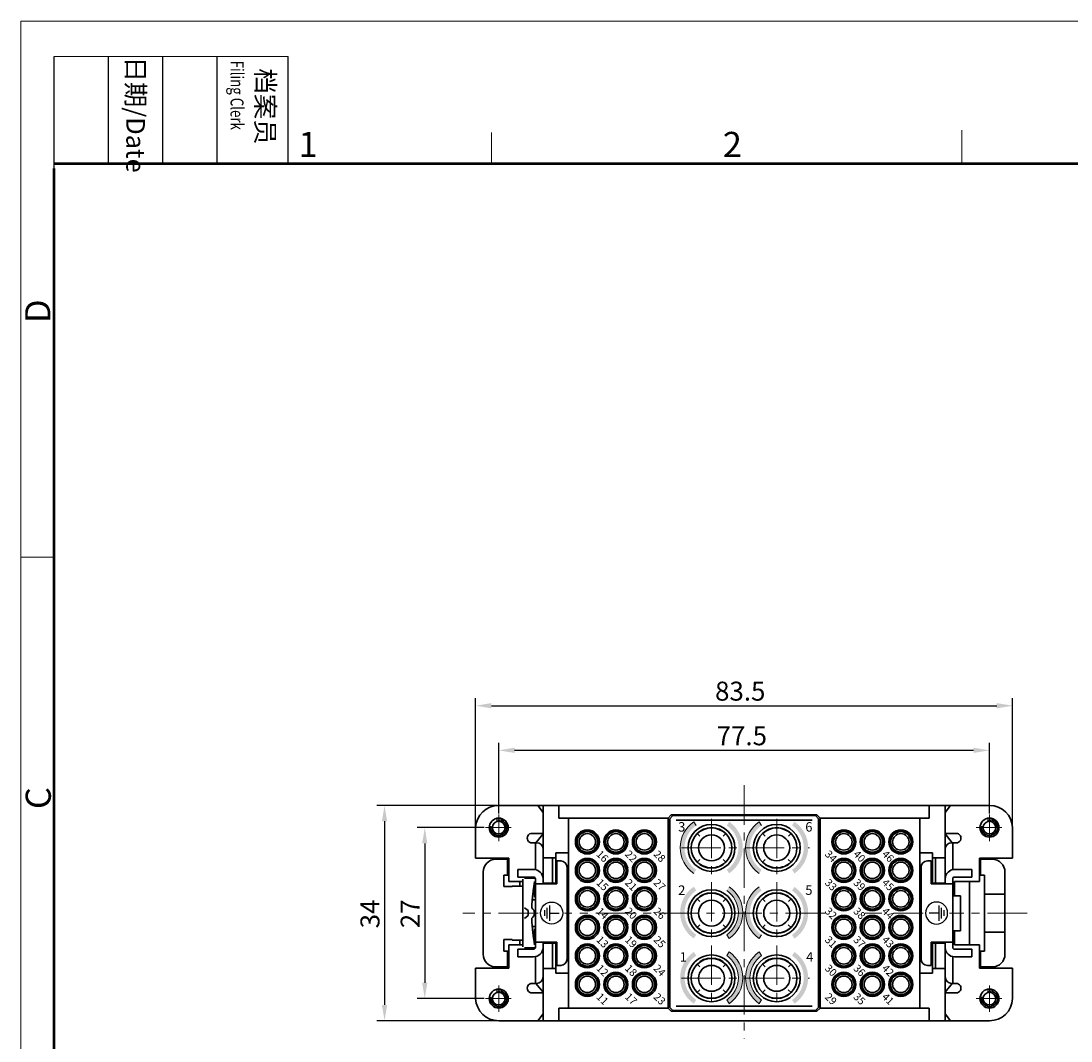
# Model space of a CAD drawing. Units: millimetres. Extents: x 11 to 1248, y 29 to 533.
# Drawn here: x 803 to 969, y 372 to 533 of the extents above; entities that cross this region are included whole.
import ezdxf

# ---------------------------------------------------------------- set-up
doc = ezdxf.new("R2010")
doc.units = ezdxf.units.MM
doc.header["$MEASUREMENT"] = 0
doc.linetypes.add('CENTER', pattern=[2, 1.25, -0.25, 0.25, -0.25])
doc.layers.get('0').update_dxf_attribs({"lineweight": 30})
doc.layers.add('1', color=7, linetype='Continuous')
for name, color, linetype, lineweight in [('CEN', 1, 'CENTER', 15), ('DIM', 3, 'Continuous', 15), ('图框', 7, 'Continuous', 20), ('打标文字', 3, 'Continuous', 20)]:
    doc.layers.add(name, color=color, linetype=linetype, lineweight=lineweight)
doc.styles.add('03', font='romans.shx', dxfattribs={"width": 0.75, "height": 1.7})
doc.styles.add('Romans字体', font='romans.shx', dxfattribs={"width": 0.75})
doc.styles.get("Standard").update_dxf_attribs({"font": 'txt', "width": 0.75})
doc.styles.add('大字', font='romans.shx', dxfattribs={"width": 0.75, "height": 1.5})
doc.dimstyles.new('01', dxfattribs={"dimtxt": 3, "dimasz": 2.5, "dimexe": 1.2, "dimexo": 0.2, "dimgap": 0.8, "dimtad": 1, "dimdec": 1, "dimdsep": 46, "dimtxsty": 'Romans字体', "dimcen": 0, "dimclrd": 1, "dimclre": 6, "dimclrt": 4, "dimazin": 2, "dimtfac": 1, "dimtdec": 1, "dimtofl": 0, "dimtmove": 0, "dimatfit": 3, "dimfxl": 1, "dimtolj": 1, "dimtzin": 0, "dimarcsym": 0})

# ---------------------------------------------------------------- blocks, each defined once
blk = doc.blocks.new('A4图框-NEW')
at = {"layer": '图框', "color": 1, "lineweight": 18}
for q in [(833.41, 480.53), (1130.41, 690.53)]:
    blk.add_line((833.41, 690.53), q, dxfattribs=at)
at = {"layer": '图框', "lineweight": -3}
for p, q in [((836.91, 675.02), (836.91, 686.79)), ((842.62, 675.53), (842.62, 686.79)), ((848.33, 675.53), (848.33, 686.79)), ((854.05, 675.53), (854.05, 686.79)), ((861.54, 675.53), (861.54, 686.79)), ((836.91, 675.02), (836.91, 684.5)), ((842.62, 675.53), (842.62, 685.02)), ((848.33, 675.53), (848.33, 685.02)), ((854.05, 675.53), (854.05, 685.02))]:
    blk.add_line(p, q, dxfattribs=at)
at = {"layer": '图框', "lineweight": 18}
blk.add_line((836.91, 686.79), (861.54, 686.79), dxfattribs=at)
at = {"layer": '图框', "color": 6}
for p, q in [((882.95, 678.8), (882.95, 675.53)), ((932.48, 679.03), (932.48, 675.53)), ((836.91, 634.07), (833.41, 634.07))]:
    blk.add_line(p, q, dxfattribs=at)
at = {"layer": '图框', "lineweight": 50}
for p, q in [((836.91, 675.53), (1126.93, 675.53)), ((836.91, 484.02), (836.91, 675.02))]:
    blk.add_line(p, q, dxfattribs=at)
at = {"layer": '图框', "char_height": 1.959, "width": 11.2554, "attachment_point": 4, "rotation": 270}
for s, insert in [('{\\W0.524929; }日期{\\Fromans|c134;/Date}', (845.48, 686.79)), ('{\\W2.08073; }档案员{\\H0.7x;\\P\\Fromans|c134;\\W1.0325; \\W0.75;Filing Clerk\\fFangSong_GB2312|b0|i0|c134|p49; }', (857.79, 686.79))]:
    blk.add_mtext(s, dxfattribs=dict(at, insert=insert))
at = {"layer": '图框', "color": 6, "char_height": 2.65, "width": 2.5579, "attachment_point": 1, "style": 'Romans字体'}
for s, insert in [('1', (862.63, 678.86)), ('2', (907.3, 678.86))]:
    blk.add_mtext(s, dxfattribs=dict(at, insert=insert))
at = {"layer": '图框', "color": 6, "char_height": 2.65, "width": 2.5579, "attachment_point": 1, "rotation": 90, "style": 'Romans字体'}
for s, insert in [('D', (833.85, 658.73)), ('C', (833.9, 607.55))]:
    blk.add_mtext(s, dxfattribs=dict(at, insert=insert))
blk = doc.blocks.new('*D6')
at = {"layer": 'Defpoints', "color": 0}
for p in [(878.38, 409.48), (860.35, 375.48), (878.38, 375.48)]:
    blk.add_point(p, dxfattribs=at)
at = {"layer": 'DIM', "color": 6, "lineweight": -2}
for p, q in [((878.18, 409.48), (859.15, 409.48)), ((878.18, 375.48), (859.15, 375.48))]:
    blk.add_line(p, q, dxfattribs=at)
at = {"layer": 'DIM', "color": 1, "lineweight": -2}
blk.add_line((860.35, 406.98), (860.35, 377.98), dxfattribs=at)
at = {"layer": 'DIM', "color": 1}
for points in [[(859.93, 406.98), (860.76, 406.98), (860.35, 409.48)], [(859.93, 377.98), (860.76, 377.98), (860.35, 375.48)]]:
    blk.add_solid(points, dxfattribs=at)
at = {"layer": 'DIM', "color": 4, "insert": (858.05, 392.35), "char_height": 3, "attachment_point": 5, "rotation": 90, "style": 'Romans字体'}
blk.add_mtext('\\A1;34', dxfattribs=at)
blk = doc.blocks.new('*D7')
at = {"layer": 'Defpoints', "color": 0}
for p in [(876.27, 405.98), (866.7, 378.98), (876.27, 378.98)]:
    blk.add_point(p, dxfattribs=at)
at = {"layer": 'DIM', "color": 6, "lineweight": -2}
for p, q in [((876.07, 405.98), (865.5, 405.98)), ((876.07, 378.98), (865.5, 378.98))]:
    blk.add_line(p, q, dxfattribs=at)
at = {"layer": 'DIM', "color": 1, "lineweight": -2}
blk.add_line((866.7, 403.48), (866.7, 381.48), dxfattribs=at)
at = {"layer": 'DIM', "color": 1}
for points in [[(866.28, 403.48), (867.11, 403.48), (866.7, 405.98)], [(866.28, 381.48), (867.11, 381.48), (866.7, 378.98)]]:
    blk.add_solid(points, dxfattribs=at)
at = {"layer": 'DIM', "color": 4, "insert": (864.4, 392.37), "char_height": 3, "attachment_point": 5, "rotation": 90, "style": 'Romans字体'}
blk.add_mtext('\\A1;27', dxfattribs=at)
blk = doc.blocks.new('*D8')
at = {"layer": 'Defpoints', "color": 0}
for p in [(959.53, 425.24), (874.73, 405.98), (959.53, 405.98)]:
    blk.add_point(p, dxfattribs=at)
at = {"layer": 'DIM', "color": 6, "lineweight": -2}
for p, q in [((874.73, 406.18), (874.73, 426.44)), ((959.53, 406.18), (959.53, 426.44))]:
    blk.add_line(p, q, dxfattribs=at)
at = {"layer": 'DIM', "color": 1, "lineweight": -2}
blk.add_line((877.23, 425.24), (957.03, 425.24), dxfattribs=at)
at = {"layer": 'DIM', "color": 1}
for points in [[(877.23, 425.65), (877.23, 424.82), (874.73, 425.24)], [(957.03, 425.65), (957.03, 424.82), (959.53, 425.24)]]:
    blk.add_solid(points, dxfattribs=at)
at = {"layer": 'DIM', "color": 4, "insert": (916.52, 427.54), "char_height": 3, "attachment_point": 5, "style": 'Romans字体'}
blk.add_mtext('\\A1;83.5', dxfattribs=at)
blk = doc.blocks.new('*D9')
at = {"layer": 'Defpoints', "color": 0}
for p in [(878.38, 418.19), (878.38, 408.04), (955.88, 408.04)]:
    blk.add_point(p, dxfattribs=at)
at = {"layer": 'DIM', "color": 6, "lineweight": -2}
for p, q in [((878.38, 408.24), (878.38, 419.39)), ((955.88, 408.24), (955.88, 419.39))]:
    blk.add_line(p, q, dxfattribs=at)
at = {"layer": 'DIM', "color": 1, "lineweight": -2}
blk.add_line((953.38, 418.19), (880.88, 418.19), dxfattribs=at)
at = {"layer": 'DIM', "color": 1}
for points in [[(880.88, 418.61), (880.88, 417.78), (878.38, 418.19)], [(953.38, 418.61), (953.38, 417.78), (955.88, 418.19)]]:
    blk.add_solid(points, dxfattribs=at)
at = {"layer": 'DIM', "color": 4, "insert": (916.77, 420.49), "char_height": 3, "attachment_point": 5, "style": 'Romans字体'}
blk.add_mtext('\\A1;77.5', dxfattribs=at)
blk = doc.blocks.new('PE-ZEICHEN')
at = {"layer": '1', "color": 1, "linetype": 'Continuous'}
for p, q in [((-1.14, 0.45), (-1.14, -0.45)), ((-0.74, 0.85), (-0.74, -0.85)), ((-0.34, 1.2), (-0.34, -1.2)), ((-0.34, 0), (1.16, 0))]:
    blk.add_line(p, q, dxfattribs=at)
blk.add_circle((0, 0), 1.74, dxfattribs=at)

msp = doc.modelspace()

# ---------------------------------------------------------------- hatches: boundary and pattern name
at = {"layer": '打标文字'}
h = msp.add_hatch(color=256, dxfattribs=at)
h.paths.add_polyline_path([(914.38, 399.33), (914.77, 398.75, 0.527442), (914.77, 406.92), (914.38, 406.34, -0.527442)])
h.paths.add_polyline_path([(909.18, 398.75), (909.58, 399.33, -0.527442), (909.58, 406.34), (909.18, 406.92, 0.527442)])
h = msp.add_hatch(color=256, dxfattribs=at)
h.paths.add_polyline_path([(924.7, 399.33), (925.09, 398.75, 0.527442), (925.09, 406.92), (924.7, 406.34, -0.527442)])
h.paths.add_polyline_path([(919.5, 398.75), (919.9, 399.33, -0.527442), (919.9, 406.34), (919.5, 406.92, 0.527442)])
h = msp.add_hatch(color=256, dxfattribs=at)
h.paths.add_polyline_path([(914.38, 389.05), (914.77, 388.48, 0.527442), (914.77, 396.65), (914.38, 396.07, -0.527442)])
h.paths.add_polyline_path([(909.18, 388.48), (909.58, 389.05, -0.527442), (909.58, 396.07), (909.18, 396.65, 0.527442)])
h = msp.add_hatch(color=256, dxfattribs=at)
h.paths.add_polyline_path([(924.7, 389.03), (925.09, 388.45, 0.527442), (925.09, 396.62), (924.7, 396.04, -0.527442)])
h.paths.add_polyline_path([(919.5, 388.45), (919.9, 389.03, -0.527442), (919.9, 396.04), (919.5, 396.62, 0.527442)])
h = msp.add_hatch(color=256, dxfattribs=at)
h.paths.add_polyline_path([(914.38, 378.76), (914.77, 378.18, 0.527442), (914.77, 386.35), (914.38, 385.77, -0.527442)])
h.paths.add_polyline_path([(909.18, 378.18), (909.58, 378.76, -0.527442), (909.58, 385.77), (909.18, 386.35, 0.527442)])
h = msp.add_hatch(color=256, dxfattribs=at)
h.paths.add_polyline_path([(924.7, 378.76), (925.09, 378.18, 0.527442), (925.09, 386.35), (924.7, 385.77, -0.527442)])
h.paths.add_polyline_path([(919.5, 378.18), (919.9, 378.76, -0.527442), (919.9, 385.77), (919.5, 386.35, 0.527442)])

# ---------------------------------------------------------------- linework, layer by layer
for p, q in [((882.98, 409.48), (878.38, 409.48)), ((882.98, 409.48), (884.15, 409.48)), ((884.15, 409.48), (884.54, 409.48)), ((885.38, 408.39), (884.54, 409.48)), ((884.54, 409.48), (885.38, 409.48)), ((885.38, 407.48), (885.38, 409.48)), ((885.38, 409.48), (887.88, 409.48)), ((887.88, 409.48), (946.38, 409.48)), ((887.88, 409.48), (887.88, 407.48)), ((905.13, 407.48), (905.63, 407.98)), ((905.63, 407.98), (928.63, 407.98)), ((928.63, 407.98), (929.13, 407.48)), ((946.38, 409.48), (948.88, 409.48)), ((946.38, 407.48), (946.38, 409.48)), ((949.72, 409.48), (948.88, 408.39)), ((948.88, 409.48), (949.72, 409.48)), ((948.88, 409.48), (948.88, 407.48)), ((949.72, 409.48), (950.1, 409.48)), ((950.1, 409.48), (951.28, 409.48)), ((955.88, 409.48), (951.28, 409.48)), ((885.38, 401.23), (885.38, 407.48)), ((887.88, 407.48), (889.38, 407.48)), ((889.38, 407.48), (889.38, 377.48)), ((905.13, 407.48), (889.38, 407.48)), ((905.13, 377.48), (905.13, 407.48)), ((905.38, 407.38), (905.88, 407.88)), ((905.38, 407.35), (905.38, 407.38)), ((905.38, 377.61), (905.38, 407.35)), ((905.88, 407.88), (928.38, 407.88)), ((927.88, 407.17), (906.38, 407.17)), ((928.38, 407.88), (928.88, 407.38)), ((928.88, 407.38), (928.88, 407.35)), ((928.88, 407.35), (928.88, 377.61)), ((929.13, 407.48), (929.13, 377.48)), ((944.88, 407.48), (929.13, 407.48)), ((944.88, 377.48), (944.88, 407.48)), ((944.88, 407.48), (946.38, 407.48)), ((948.88, 407.48), (948.88, 401.23)), ((874.73, 405.98), (874.73, 401.18)), ((884.17, 405.08), (883.63, 405.08)), ((884.15, 405.08), (883.63, 405.08)), ((885.38, 405.08), (884.15, 405.08)), ((885.38, 405.08), (884.17, 405.08)), ((885.38, 404.98), (884.26, 403.58)), ((884.26, 403.58), (885.38, 404.98)), ((905.38, 405.28), (905.13, 405.28)), ((909.72, 405.04), (910.13, 404.62)), ((913.82, 404.62), (914.24, 405.04)), ((920.02, 405.04), (920.43, 404.62)), ((924.12, 404.62), (924.54, 405.04)), ((929.13, 405.28), (928.88, 405.28)), ((950.1, 405.08), (948.88, 405.08)), ((948.88, 404.98), (950, 403.58)), ((950.63, 405.08), (950.1, 405.08)), ((959.53, 401.18), (959.53, 405.98)), ((883.63, 403.58), (884.18, 403.58)), ((884.18, 403.58), (884.18, 403.48)), ((884.38, 403.58), (884.18, 403.58)), ((884.18, 399.35), (884.18, 403.48)), ((950.08, 403.58), (949.88, 403.58)), ((950.08, 403.48), (950.08, 403.58)), ((950.08, 403.58), (950.63, 403.58)), ((950.08, 403.48), (950.08, 399.35)), ((887.38, 401.98), (887.38, 401.23)), ((889.38, 401.98), (887.38, 401.98)), ((944.88, 401.98), (946.88, 401.98)), ((946.88, 401.98), (946.88, 401.23)), ((874.73, 401.18), (879.98, 401.18)), ((879.78, 400.98), (877.93, 400.98)), ((879.78, 398.48), (879.78, 400.98)), ((879.78, 400.98), (879.98, 400.98)), ((879.98, 401.18), (879.98, 397.48)), ((885.38, 397.23), (885.38, 401.23)), ((886.88, 401.23), (885.38, 401.23)), ((886.88, 397.23), (886.88, 401.23)), ((886.88, 401.23), (887.38, 401.23)), ((887.38, 401.23), (887.38, 397.23)), ((888.18, 400.73), (887.58, 400.73)), ((887.58, 400.73), (887.58, 397.08)), ((889.18, 385.23), (889.18, 399.73)), ((905.13, 400.28), (905.38, 400.28)), ((910.14, 400.94), (909.72, 400.52)), ((914.24, 400.52), (913.81, 400.95)), ((920.44, 400.94), (920.02, 400.52)), ((924.54, 400.52), (924.11, 400.95)), ((928.88, 400.28), (929.13, 400.28)), ((945.08, 399.73), (945.08, 385.23)), ((946.68, 400.73), (946.08, 400.73)), ((946.68, 397.08), (946.68, 400.73)), ((946.88, 401.23), (947.38, 401.23)), ((946.88, 401.23), (946.88, 397.23)), ((947.38, 401.23), (947.38, 397.23)), ((948.88, 401.23), (947.38, 401.23)), ((948.88, 401.23), (948.88, 397.23)), ((954.28, 397.48), (954.28, 401.18)), ((954.28, 401.18), (959.53, 401.18)), ((954.28, 400.98), (954.48, 400.98)), ((956.33, 400.98), (954.48, 400.98)), ((954.48, 400.98), (954.48, 398.48)), ((875.93, 398.98), (875.93, 385.98)), ((879.18, 398.48), (879.18, 396.73)), ((879.18, 396.66), (879.18, 398.48)), ((879.18, 398.48), (879.78, 398.48)), ((879.78, 398.48), (879.98, 398.48)), ((881.38, 399.38), (881.38, 398.18)), ((883.88, 399.38), (881.38, 399.38)), ((881.38, 398.18), (883.88, 398.18)), ((882.43, 397.98), (882.84, 397.98)), ((882.84, 397.98), (884.04, 397.98)), ((953.08, 399.38), (950.38, 399.38)), ((950.38, 398.18), (953.08, 398.18)), ((953.08, 398.18), (953.08, 399.38)), ((954.28, 398.48), (954.48, 398.48)), ((954.48, 398.48), (955.08, 398.48)), ((955.08, 398.48), (955.08, 395.48)), ((958.33, 395.48), (958.33, 398.98)), ((880.48, 396.66), (879.18, 396.66)), ((879.98, 397.48), (882.18, 397.48)), ((882.18, 396.73), (880.48, 396.73)), ((880.48, 396.73), (880.48, 396.66)), ((881.71, 396.73), (881.71, 397.48)), ((882.18, 397.74), (882.18, 397.82)), ((882.18, 397.74), (882.18, 394.09)), ((884.01, 394.98), (884.01, 397.26)), ((884.18, 396.48), (884.01, 396.48)), ((884.08, 396.48), (884.08, 395.27)), ((884.14, 395.23), (884.14, 396.98)), ((884.18, 397.08), (884.18, 397.88)), ((884.18, 387.88), (884.18, 397.08)), ((884.18, 397.08), (886.38, 397.08)), ((885.38, 397.23), (885.38, 397.08)), ((886.88, 397.23), (885.38, 397.23)), ((886.38, 397.08), (887.58, 397.08)), ((887.38, 397.23), (886.88, 397.23)), ((947.88, 397.08), (946.68, 397.08)), ((946.88, 397.23), (947.38, 397.23)), ((947.38, 397.23), (948.88, 397.23)), ((947.88, 397.08), (950.08, 397.08)), ((948.88, 397.08), (948.88, 397.23)), ((950.08, 397.88), (950.08, 397.08)), ((950.08, 397.08), (950.08, 387.88)), ((950.08, 396.48), (950.38, 396.48)), ((950.12, 396.98), (950.12, 395.23)), ((950.18, 395.19), (950.18, 396.48)), ((950.38, 397.48), (950.38, 397.48)), ((951.28, 397.48), (950.38, 397.48)), ((950.38, 396.48), (950.38, 397.48)), ((950.38, 396.48), (950.38, 395.19)), ((951.28, 397.48), (954.28, 397.48)), ((952.75, 397.48), (952.75, 387.48)), ((884.01, 395.27), (884.14, 395.27)), ((884.18, 395.23), (884.14, 395.23)), ((889.38, 394.57), (889.18, 394.69)), ((905.38, 394.98), (905.13, 394.98)), ((909.72, 394.74), (910.13, 394.32)), ((913.82, 394.32), (914.24, 394.74)), ((920.02, 394.74), (920.43, 394.32)), ((924.12, 394.32), (924.54, 394.74)), ((929.13, 394.98), (928.88, 394.98)), ((950.12, 395.23), (950.08, 395.23)), ((950.08, 395.19), (950.63, 395.19)), ((950.08, 395.19), (950.08, 395.19)), ((950.08, 395.19), (950.08, 395.19)), ((950.63, 395.19), (950.85, 395.19)), ((950.85, 395.19), (951.32, 395.19)), ((951.32, 389.69), (951.32, 395.19)), ((955.08, 395.48), (955.08, 389.48)), ((955.08, 395.48), (958.33, 395.48)), ((958.33, 395.48), (958.33, 389.48)), ((882.18, 393.51), (882.18, 394.09)), ((882.18, 391.45), (882.18, 393.51)), ((882.43, 393.32), (883.01, 392.88)), ((884.18, 394.58), (883.67, 394.58)), ((882.18, 390.87), (882.18, 391.45)), ((883.01, 392.08), (882.43, 391.64)), ((883.01, 392.88), (883.01, 392.08)), ((882.18, 390.87), (882.18, 387.22)), ((884.18, 390.38), (883.67, 390.38)), ((884.01, 387.7), (884.01, 389.98)), ((884.18, 389.77), (884.01, 389.77)), ((884.08, 389.77), (884.08, 388.48)), ((884.14, 389.73), (884.18, 389.73)), ((884.14, 387.98), (884.14, 389.73)), ((884.18, 389.77), (884.18, 389.77)), ((884.18, 389.77), (884.18, 389.77)), ((889.18, 390.27), (889.38, 390.38)), ((905.13, 389.98), (905.38, 389.98)), ((910.14, 390.64), (909.72, 390.22)), ((914.24, 390.22), (913.81, 390.65)), ((920.44, 390.64), (920.02, 390.22)), ((924.54, 390.22), (924.11, 390.65)), ((928.88, 389.98), (929.13, 389.98)), ((950.08, 389.73), (950.12, 389.73)), ((950.12, 389.73), (950.12, 387.98)), ((950.63, 389.69), (950.12, 389.69)), ((950.18, 388.48), (950.18, 389.69)), ((950.38, 389.69), (950.38, 388.48)), ((950.85, 389.69), (950.63, 389.69)), ((951.32, 389.69), (950.85, 389.69)), ((879.18, 388.3), (880.48, 388.3)), ((879.18, 386.48), (879.18, 388.3)), ((879.18, 386.48), (879.18, 388.23)), ((880.48, 388.3), (880.48, 388.23)), ((880.48, 388.23), (882.18, 388.23)), ((881.71, 387.48), (881.71, 388.23)), ((884.01, 388.48), (884.14, 388.48)), ((950.38, 388.48), (950.12, 388.48)), ((950.38, 387.48), (950.38, 388.48)), ((955.08, 389.48), (955.08, 386.48)), ((958.33, 389.48), (955.08, 389.48)), ((958.33, 385.98), (958.33, 389.48)), ((879.78, 386.48), (879.18, 386.48)), ((879.78, 383.98), (879.78, 386.48)), ((879.98, 386.48), (879.78, 386.48)), ((882.18, 387.48), (879.98, 387.48)), ((879.98, 387.48), (879.98, 383.78)), ((881.38, 386.78), (881.38, 385.58)), ((883.88, 386.78), (881.38, 386.78)), ((882.18, 387.14), (882.18, 387.22)), ((882.84, 386.98), (882.43, 386.98)), ((882.84, 386.98), (884.04, 386.98)), ((884.18, 387.08), (884.18, 387.88)), ((886.38, 387.88), (884.18, 387.88)), ((885.38, 387.88), (885.38, 387.73)), ((885.38, 383.73), (885.38, 387.73)), ((885.38, 387.73), (886.88, 387.73)), ((886.38, 387.88), (887.58, 387.88)), ((886.88, 383.73), (886.88, 387.73)), ((886.88, 387.73), (887.38, 387.73)), ((887.38, 387.73), (887.38, 383.73)), ((887.58, 387.88), (887.58, 384.23)), ((947.88, 387.88), (946.68, 387.88)), ((946.68, 384.23), (946.68, 387.88)), ((946.88, 387.73), (946.88, 383.73)), ((947.38, 387.73), (946.88, 387.73)), ((947.38, 387.73), (947.38, 383.73)), ((948.88, 387.73), (947.38, 387.73)), ((950.08, 387.88), (947.88, 387.88)), ((948.88, 387.73), (948.88, 387.88)), ((948.88, 387.73), (948.88, 383.73)), ((950.08, 387.88), (950.08, 387.08)), ((950.38, 387.48), (950.38, 387.48)), ((950.38, 387.48), (951.28, 387.48)), ((953.08, 386.78), (950.38, 386.78)), ((954.28, 387.48), (951.28, 387.48)), ((953.08, 385.58), (953.08, 386.78)), ((954.28, 383.78), (954.28, 387.48)), ((954.48, 386.48), (954.28, 386.48)), ((955.08, 386.48), (954.48, 386.48)), ((954.48, 386.48), (954.48, 383.98)), ((881.38, 385.58), (883.88, 385.58)), ((884.18, 381.48), (884.18, 385.61)), ((950.08, 385.61), (950.08, 381.48)), ((950.38, 385.58), (953.08, 385.58)), ((879.98, 383.78), (874.73, 383.78)), ((874.73, 383.78), (874.73, 378.98)), ((877.93, 383.98), (879.78, 383.98)), ((879.98, 383.98), (879.78, 383.98)), ((885.38, 377.48), (885.38, 383.73)), ((886.88, 383.73), (885.38, 383.73)), ((887.38, 383.73), (886.88, 383.73)), ((887.38, 383.73), (887.38, 382.98)), ((887.58, 384.23), (888.18, 384.23)), ((905.38, 384.68), (905.13, 384.68)), ((909.72, 384.44), (910.13, 384.02)), ((913.82, 384.02), (914.24, 384.44)), ((920.02, 384.44), (920.43, 384.02)), ((924.12, 384.02), (924.54, 384.44)), ((929.13, 384.68), (928.88, 384.68)), ((946.08, 384.23), (946.68, 384.23)), ((947.38, 383.73), (946.88, 383.73)), ((946.88, 383.73), (946.88, 382.98)), ((948.88, 383.73), (947.38, 383.73)), ((948.88, 383.73), (948.88, 377.48)), ((954.48, 383.98), (954.28, 383.98)), ((959.53, 383.78), (954.28, 383.78)), ((954.48, 383.98), (956.33, 383.98)), ((959.53, 378.98), (959.53, 383.78)), ((884.18, 381.48), (884.18, 381.38)), ((887.38, 382.98), (889.38, 382.98)), ((946.88, 382.98), (944.88, 382.98)), ((950.08, 381.38), (950.08, 381.48)), ((884.18, 381.38), (883.63, 381.38)), ((883.63, 379.88), (884.15, 379.88)), ((884.15, 379.88), (885.38, 379.88)), ((884.18, 381.38), (884.38, 381.38)), ((885.38, 379.98), (884.26, 381.38)), ((910.14, 380.34), (909.72, 379.92)), ((914.24, 379.92), (913.81, 380.35)), ((920.44, 380.34), (920.02, 379.92)), ((924.54, 379.92), (924.11, 380.35)), ((948.88, 379.98), (950, 381.38)), ((950, 381.38), (948.88, 379.98)), ((948.88, 379.88), (950.09, 379.88)), ((948.88, 379.88), (950.1, 379.88)), ((949.88, 381.38), (950.08, 381.38)), ((950.63, 381.38), (950.08, 381.38)), ((950.09, 379.88), (950.63, 379.88)), ((950.1, 379.88), (950.63, 379.88)), ((905.13, 379.68), (905.38, 379.68)), ((928.88, 379.68), (929.13, 379.68)), ((884.54, 375.48), (885.38, 376.57)), ((885.38, 375.48), (885.38, 377.48)), ((887.88, 375.48), (887.88, 377.48)), ((887.88, 377.48), (889.38, 377.48)), ((889.38, 377.48), (905.13, 377.48)), ((905.13, 377.48), (905.63, 376.98)), ((905.38, 377.58), (905.38, 377.61)), ((905.88, 377.08), (905.38, 377.58)), ((905.63, 376.98), (928.63, 376.98)), ((928.38, 377.08), (905.88, 377.08)), ((906.38, 377.78), (927.88, 377.78)), ((928.88, 377.58), (928.38, 377.08)), ((928.63, 376.98), (929.13, 377.48)), ((928.88, 377.61), (928.88, 377.58)), ((929.13, 377.48), (944.88, 377.48)), ((944.88, 377.48), (946.38, 377.48)), ((946.38, 377.48), (946.38, 375.48)), ((948.88, 377.48), (948.88, 375.48)), ((948.88, 376.57), (949.72, 375.48)), ((878.38, 375.48), (882.98, 375.48)), ((884.15, 375.48), (882.98, 375.48)), ((884.54, 375.48), (884.15, 375.48)), ((885.38, 375.48), (884.54, 375.48)), ((887.88, 375.48), (885.38, 375.48)), ((946.38, 375.48), (887.88, 375.48)), ((948.88, 375.48), (946.38, 375.48)), ((949.72, 375.48), (948.88, 375.48)), ((950.1, 375.48), (949.72, 375.48)), ((951.28, 375.48), (950.1, 375.48)), ((951.28, 375.48), (955.88, 375.48))]:
    msp.add_line(p, q)
for points in [[(883.59, 393.29), (883.59, 393.35, -0.000615), (883.6, 393.41, -0.000611), (883.6, 393.47, -0.000608), (883.6, 393.52, -0.000607), (883.6, 393.58, -0.000605), (883.61, 393.64, -0.000603), (883.61, 393.7, -0.000601), (883.61, 393.76, -0.000599), (883.62, 393.82, -0.000596), (883.62, 393.88, -0.000594), (883.62, 393.94, -0.000591), (883.63, 394, -0.000589), (883.63, 394.06, -0.000586), (883.63, 394.12, -0.000584), (883.64, 394.19, -0.00058), (883.64, 394.25, -0.000578), (883.65, 394.31, -0.000574), (883.65, 394.37, -0.000572), (883.66, 394.43, -0.000568), (883.66, 394.5, -0.000565), (883.67, 394.56, -0.000562), (883.67, 394.63, -0.000559), (883.68, 394.69, -0.000555), (883.69, 394.75, -0.000552), (883.69, 394.82, -0.000548), (883.7, 394.88, -0.000544), (883.7, 394.95, -0.00054), (883.71, 395.02, -0.000537), (883.72, 395.08, -0.000533), (883.72, 395.15, -0.000529), (883.73, 395.22, -0.000525), (883.74, 395.29, -0.000521), (883.75, 395.35, -0.000517), (883.75, 395.42, -0.000513), (883.76, 395.49, -0.000508), (883.77, 395.56, -0.000504), (883.78, 395.63, -0.0005), (883.79, 395.71, -0.000496), (883.8, 395.78, -0.000491), (883.81, 395.85, -0.000487), (883.81, 395.93, -0.000482), (883.82, 396, -0.000478), (883.83, 396.07, -0.000473), (883.84, 396.15, -0.00047), (883.85, 396.23, -0.000464), (883.86, 396.3, -0.000457), (883.88, 396.38, -0.000456), (883.89, 396.46, -0.000462), (883.9, 396.54, -0.000442), (883.91, 396.62, -0.000407), (883.92, 396.7, -0.000448), (883.93, 396.78, -0.000531), (883.95, 396.87, -0.000392), (883.96, 396.95, -0.000123), (883.97, 397.03, -0.000556), (883.98, 397.12, -0.000935), (884.01, 397.28, -0.000439), (884.04, 397.48, -0.000227)], [(883.7, 394.87), (883.7, 394.87, 0.000041), (883.7, 394.86, 0.000041), (883.7, 394.86, 0.000041), (883.69, 394.85, 0.000041), (883.69, 394.85, 0.000041), (883.69, 394.84, 0.000041), (883.69, 394.84, 0.000041), (883.69, 394.83, 0.000041), (883.69, 394.83, 0.000041), (883.69, 394.82, 0.000041), (883.69, 394.82, 0.000041), (883.69, 394.81, 0.000041), (883.69, 394.81, 0.000041), (883.69, 394.8, 0.000041), (883.69, 394.8, 0.000041), (883.69, 394.79, 0.000041), (883.69, 394.79, 0.000041), (883.69, 394.78, 0.000041), (883.69, 394.78, 0.000042), (883.69, 394.77, 0.000042), (883.69, 394.77, 0.000042), (883.69, 394.76, 0.000042), (883.69, 394.76, 0.000042), (883.69, 394.75, 0.000042), (883.69, 394.75, 0.000042), (883.68, 394.74, 0.000042), (883.68, 394.74, 0.000042), (883.68, 394.73, 0.000042), (883.68, 394.73, 0.000042), (883.68, 394.72, 0.000042), (883.68, 394.72, 0.000042), (883.68, 394.72, 0.000042), (883.68, 394.71, 0.000042), (883.68, 394.71, 0.000042), (883.68, 394.7, 0.000042), (883.68, 394.7, 0.000042), (883.68, 394.69, 0.000042), (883.68, 394.69, 0.000042), (883.68, 394.68, 0.000042), (883.68, 394.68, 0.000042), (883.68, 394.67, 0.000042), (883.68, 394.67, 0.000042), (883.68, 394.66, 0.000042), (883.68, 394.66, 0.000042), (883.68, 394.65, 0.000042), (883.68, 394.65, 0.000042), (883.68, 394.64, 0.000042), (883.68, 394.64, 0.000043), (883.67, 394.63, 0.000042), (883.67, 394.63, 0.000039), (883.67, 394.62, 0.000043), (883.67, 394.62, 0.000051), (883.67, 394.61, 0.000039), (883.67, 394.61, 0.000013), (883.67, 394.6, 0.000055), (883.67, 394.6, 0.000095), (883.67, 394.59, 0.000046), (883.67, 394.58, 0.000025)], [(884.04, 387.48), (884.03, 387.57, -0.000385), (884.01, 387.66, -0.000397), (884, 387.75, -0.000406), (883.98, 387.84, -0.000408), (883.97, 387.92, -0.000412), (883.96, 388.01, -0.000417), (883.95, 388.09, -0.000423), (883.93, 388.17, -0.000427), (883.92, 388.26, -0.000432), (883.91, 388.34, -0.000436), (883.9, 388.42, -0.000441), (883.89, 388.5, -0.000446), (883.88, 388.58, -0.000451), (883.86, 388.65, -0.000455), (883.85, 388.73, -0.00046), (883.84, 388.81, -0.000464), (883.83, 388.88, -0.000469), (883.82, 388.96, -0.000473), (883.81, 389.03, -0.000478), (883.81, 389.11, -0.000482), (883.8, 389.18, -0.000487), (883.79, 389.25, -0.000491), (883.78, 389.32, -0.000496), (883.77, 389.39, -0.0005), (883.76, 389.47, -0.000504), (883.75, 389.53, -0.000508), (883.75, 389.6, -0.000513), (883.74, 389.67, -0.000517), (883.73, 389.74, -0.000521), (883.72, 389.81, -0.000525), (883.72, 389.88, -0.000529), (883.71, 389.94, -0.000533), (883.7, 390.01, -0.000537), (883.7, 390.07, -0.00054), (883.69, 390.14, -0.000544), (883.69, 390.2, -0.000548), (883.68, 390.27, -0.000552), (883.67, 390.33, -0.000555), (883.67, 390.4, -0.000559), (883.66, 390.46, -0.000562), (883.66, 390.52, -0.000565), (883.65, 390.59, -0.000568), (883.65, 390.65, -0.000572), (883.64, 390.71, -0.000576), (883.64, 390.77, -0.000577), (883.63, 390.83, -0.000577), (883.63, 390.89, -0.000585), (883.63, 390.96, -0.000599), (883.62, 391.02, -0.000585), (883.62, 391.08, -0.000549), (883.62, 391.14, -0.000608), (883.61, 391.2, -0.000726), (883.61, 391.26, -0.000555), (883.61, 391.32, -0.000194), (883.6, 391.37, -0.000784), (883.6, 391.43, -0.001358), (883.6, 391.54, -0.00067), (883.59, 391.67, -0.000357)], [(884.01, 387.7), (884.01, 387.69, 0.000033), (884.01, 387.69, 0.000033), (884.01, 387.68, 0.000033), (884.01, 387.67, 0.000033), (884.01, 387.67, 0.000033), (884.01, 387.66, 0.000033), (884.01, 387.65, 0.000033), (884.01, 387.64, 0.000033), (884.02, 387.64, 0.000033), (884.02, 387.63, 0.000033), (884.02, 387.62, 0.000033), (884.02, 387.61, 0.000033), (884.02, 387.61, 0.000033), (884.02, 387.6, 0.000033), (884.02, 387.59, 0.000033), (884.02, 387.58, 0.000033), (884.03, 387.58, 0.000033), (884.03, 387.57, 0.000034), (884.03, 387.56, 0.000033), (884.03, 387.55, 0.00003), (884.03, 387.55, 0.000034), (884.03, 387.54, 0.00004), (884.03, 387.53, 0.00003), (884.03, 387.52, 0.00001), (884.03, 387.52, 0.000043), (884.04, 387.51, 0.000073), (884.04, 387.5, 0.000036), (884.04, 387.48, 0.000019)]]:
    msp.add_lwpolyline(points, format="xyb")
for centre, radius in [((878.38, 405.98), 1), ((911.98, 402.78), 3.7), ((922.28, 402.78), 3.7), ((955.88, 405.98), 1), ((892.38, 403.73), 1.9), ((896.88, 403.73), 1.9), ((901.38, 403.73), 1.9), ((911.98, 402.78), 3.2), ((922.28, 402.78), 3.2), ((932.88, 403.73), 1.9), ((937.38, 403.73), 1.9), ((941.88, 403.73), 1.9), ((892.38, 399.23), 1.9), ((896.88, 399.23), 1.9), ((901.38, 399.23), 1.9), ((932.88, 399.23), 1.9), ((937.38, 399.23), 1.9), ((941.88, 399.23), 1.9), ((892.38, 394.73), 1.9), ((896.88, 394.73), 1.9), ((901.38, 394.73), 1.9), ((932.88, 394.73), 1.9), ((937.38, 394.73), 1.9), ((941.88, 394.73), 1.9), ((911.98, 392.48), 3.7), ((911.98, 392.48), 3.2), ((922.28, 392.48), 3.7), ((922.28, 392.48), 3.2), ((892.38, 390.23), 1.9), ((896.88, 390.23), 1.9), ((901.38, 390.23), 1.9), ((932.88, 390.23), 1.9), ((937.38, 390.23), 1.9), ((941.88, 390.23), 1.9), ((892.38, 385.73), 1.9), ((896.88, 385.73), 1.9), ((901.38, 385.73), 1.9), ((932.88, 385.73), 1.9), ((937.38, 385.73), 1.9), ((941.88, 385.73), 1.9), ((911.98, 382.18), 3.7), ((911.98, 382.18), 3.2), ((922.28, 382.18), 3.7), ((922.28, 382.18), 3.2), ((892.38, 381.23), 1.9), ((896.88, 381.23), 1.9), ((901.38, 381.23), 1.9), ((932.88, 381.23), 1.9), ((937.38, 381.23), 1.9), ((941.88, 381.23), 1.9), ((878.38, 378.98), 1), ((955.88, 378.98), 1)]:
    msp.add_circle(centre, radius)
for centre, radius, start, end in [((878.36, 405.85), 3.63, 89.6595, 177.9368), ((955.9, 405.85), 3.63, 2.0632, 90.3405), ((878.38, 405.98), 1.5, 135.0001, 225.0001), ((878.38, 405.98), 1.25, 167.9684, 107.69), ((878.38, 405.98), 1.5, 225.0001, 135.0001), ((955.88, 405.98), 1.5, 135.0001, 225.0001), ((955.88, 405.98), 1.25, 167.9684, 107.69), ((955.88, 405.98), 1.5, 225.0001, 135.0001), ((883.63, 404.33), 0.75, 150.0736, 209.9264), ((883.63, 404.33), 0.75, 90, 150.0736), ((883.63, 404.33), 0.75, 90, 150.0736), ((892.38, 403.73), 1.7, 270, 180), ((892.38, 403.73), 1.62, 90, 180), ((892.38, 403.73), 1.62, 180, 90), ((892.38, 403.73), 1.3, 90, 0), ((892.38, 403.73), 1.3, 0, 90), ((896.88, 403.73), 1.7, 270, 180), ((896.88, 403.73), 1.62, 90, 180), ((896.88, 403.73), 1.62, 180, 90), ((896.88, 403.73), 1.3, 90, 0), ((896.88, 403.73), 1.3, 0, 90), ((901.38, 403.73), 1.7, 270, 180), ((901.38, 403.73), 1.62, 90, 180), ((901.38, 403.73), 1.62, 180, 90), ((901.38, 403.73), 1.3, 90, 0), ((901.38, 403.73), 1.3, 0, 90), ((911.98, 402.78), 3.15, 45.009, 135), ((911.98, 402.78), 2.05, 0, 270), ((922.28, 402.78), 3.15, 45.009, 135), ((922.28, 402.78), 2.05, 0, 270), ((932.88, 403.73), 1.7, 0, 270), ((932.88, 403.73), 1.62, 90, 0), ((932.88, 403.73), 1.3, 90, 180), ((932.88, 403.73), 1.3, 180, 90), ((932.88, 403.73), 1.62, 0, 90), ((937.38, 403.73), 1.7, 0, 270), ((937.38, 403.73), 1.62, 90, 0), ((937.38, 403.73), 1.3, 90, 180), ((937.38, 403.73), 1.3, 180, 90), ((937.38, 403.73), 1.62, 0, 90), ((941.88, 403.73), 1.7, 0, 270), ((941.88, 403.73), 1.62, 90, 0), ((941.88, 403.73), 1.3, 90, 180), ((941.88, 403.73), 1.3, 180, 90), ((941.88, 403.73), 1.62, 0, 90), ((950.63, 404.33), 0.75, 29.9264, 90), ((950.63, 404.33), 0.75, 330.0736, 29.9264), ((883.63, 404.33), 0.75, 209.9264, 270), ((884.38, 402.58), 1, 1.3807, 90), ((892.38, 403.73), 1.93, 163.1414, 166.8373), ((892.38, 403.73), 1.7, 180, 270), ((892.38, 403.73), 1.93, 13.1626, 16.8586), ((896.88, 403.73), 1.93, 163.1404, 166.8419), ((896.88, 403.73), 1.7, 180, 270), ((896.88, 403.73), 1.93, 13.1581, 16.8596), ((901.38, 403.73), 1.93, 163.1414, 166.8374), ((901.38, 403.73), 1.7, 180, 270), ((901.38, 403.73), 1.93, 13.1626, 16.8586), ((932.88, 403.73), 1.93, 163.1414, 166.8374), ((932.88, 403.73), 1.7, 270, 0), ((932.88, 403.73), 1.93, 13.1626, 16.8586), ((937.38, 403.73), 1.93, 163.1382, 166.8466), ((937.38, 403.73), 1.7, 270, 0), ((937.38, 403.73), 1.93, 13.1581, 16.8596), ((941.88, 403.73), 1.93, 163.1415, 166.8374), ((941.88, 403.73), 1.7, 270, 0), ((941.88, 403.73), 1.93, 13.1552, 16.8617), ((949.88, 402.58), 1, 90, 178.6193), ((950.63, 404.33), 0.75, 270, 330.0736), ((911.98, 402.78), 2.05, 270, 0), ((922.28, 402.78), 2.05, 270, 0), ((877.93, 398.98), 2, 90, 180), ((888.18, 399.73), 1, 0, 90), ((892.38, 399.23), 1.93, 163.1417, 166.8379), ((892.38, 399.23), 1.7, 270, 180), ((892.38, 399.23), 1.62, 90, 180), ((892.38, 399.23), 1.62, 180, 90), ((892.38, 399.23), 1.3, 90, 0), ((892.38, 399.23), 1.3, 0, 90), ((892.38, 399.23), 1.93, 13.162, 16.8583), ((896.88, 399.23), 1.93, 163.1406, 166.8425), ((896.88, 399.23), 1.7, 270, 180), ((896.88, 399.23), 1.62, 90, 180), ((896.88, 399.23), 1.62, 180, 90), ((896.88, 399.23), 1.3, 90, 0), ((896.88, 399.23), 1.3, 0, 90), ((896.88, 399.23), 1.93, 13.1575, 16.8593), ((901.38, 399.23), 1.93, 163.1417, 166.8379), ((901.38, 399.23), 1.7, 270, 180), ((901.38, 399.23), 1.62, 90, 180), ((901.38, 399.23), 1.62, 180, 90), ((901.38, 399.23), 1.3, 90, 0), ((901.38, 399.23), 1.3, 0, 90), ((901.38, 399.23), 1.93, 13.1621, 16.8583), ((911.98, 402.78), 3.15, 224.991, 315), ((922.28, 402.78), 3.15, 224.991, 315), ((932.88, 399.23), 1.7, 0, 270), ((932.88, 399.23), 1.62, 90, 0), ((932.88, 399.23), 1.3, 90, 180), ((932.88, 399.23), 1.3, 180, 90), ((932.88, 399.23), 1.62, 0, 90), ((937.38, 399.23), 1.7, 0, 270), ((937.38, 399.23), 1.62, 90, 0), ((937.38, 399.23), 1.3, 180, 90), ((937.38, 399.23), 1.3, 90, 180), ((937.38, 399.23), 1.62, 0, 90), ((941.88, 399.23), 1.7, 0, 270), ((941.88, 399.23), 1.62, 90, 0), ((941.88, 399.23), 1.3, 180, 90), ((941.88, 399.23), 1.3, 90, 180), ((941.88, 399.23), 1.62, 0, 90), ((941.88, 399.23), 1.93, 13.1546, 16.8615), ((946.08, 399.73), 1, 90, 180), ((956.33, 398.98), 2, 0, 90), ((883.88, 397.88), 1.5, 1.1178, 90), ((883.88, 397.88), 0.3, 0, 90), ((892.38, 399.23), 1.7, 180, 270), ((896.88, 399.23), 1.7, 180, 270), ((901.38, 399.23), 1.7, 180, 270), ((932.88, 399.23), 1.7, 270, 0), ((937.38, 399.23), 1.7, 270, 0), ((941.88, 399.23), 1.7, 270, 0), ((950.38, 397.88), 1.5, 90, 178.8822), ((950.38, 397.88), 0.3, 90, 180), ((892.38, 394.73), 1.7, 270, 180), ((892.38, 394.73), 1.62, 90, 180), ((892.38, 394.73), 1.62, 180, 90), ((896.88, 394.73), 1.7, 270, 180), ((896.88, 394.73), 1.62, 90, 180), ((896.88, 394.73), 1.62, 180, 90), ((901.38, 394.73), 1.7, 270, 180), ((901.38, 394.73), 1.62, 90, 180), ((901.38, 394.73), 1.62, 180, 90), ((932.88, 394.73), 1.7, 0, 270), ((932.88, 394.73), 1.62, 90, 0), ((932.88, 394.73), 1.62, 0, 90), ((937.38, 394.73), 1.7, 0, 270), ((937.38, 394.73), 1.62, 90, 0), ((937.38, 394.73), 1.62, 0, 90), ((941.88, 394.73), 1.7, 0, 270), ((941.88, 394.73), 1.62, 90, 0), ((941.88, 394.73), 1.62, 0, 90), ((892.38, 394.73), 1.93, 163.1421, 166.8372), ((892.38, 394.73), 1.7, 180, 270), ((892.38, 394.73), 1.3, 90, 0), ((892.38, 394.73), 1.3, 0, 90), ((892.38, 394.73), 1.93, 13.1628, 16.8579), ((896.88, 394.73), 1.93, 163.1411, 166.8417), ((896.88, 394.73), 1.7, 180, 270), ((896.88, 394.73), 1.3, 90, 0), ((896.88, 394.73), 1.3, 0, 90), ((896.88, 394.73), 1.93, 13.1583, 16.8589), ((901.38, 394.73), 1.93, 163.1421, 166.8372), ((901.38, 394.73), 1.7, 180, 270), ((901.38, 394.73), 1.3, 90, 0), ((901.38, 394.73), 1.3, 0, 90), ((901.38, 394.73), 1.93, 13.1628, 16.8579), ((911.98, 392.48), 3.15, 45.009, 135), ((922.28, 392.48), 3.15, 45.009, 135), ((932.88, 394.73), 1.3, 90, 180), ((932.88, 394.73), 1.3, 180, 90), ((932.88, 394.73), 1.7, 270, 0), ((937.38, 394.73), 1.3, 180, 90), ((937.38, 394.73), 1.3, 90, 180), ((937.38, 394.73), 1.7, 270, 0), ((941.88, 394.73), 1.3, 180, 90), ((941.88, 394.73), 1.3, 90, 180), ((941.88, 394.73), 1.7, 270, 0), ((941.88, 394.73), 1.93, 13.1554, 16.8611), ((883.01, 392.48), 1, 54.1367, 55.1381), ((883.01, 392.48), 1, 305.8632, 54.1368), ((911.98, 392.48), 2.05, 0, 270), ((922.28, 392.48), 2.05, 0, 270), ((949.72, 394.46), 0.36, 357.7116, 0), ((883.01, 392.48), 1, 304.8619, 305.8632), ((892.38, 390.23), 1.7, 270, 180), ((892.38, 390.23), 1.62, 90, 180), ((892.38, 390.23), 1.62, 180, 90), ((892.38, 390.23), 1.3, 90, 0), ((892.38, 390.23), 1.3, 0, 90), ((896.88, 390.23), 1.7, 270, 180), ((896.88, 390.23), 1.62, 90, 180), ((896.88, 390.23), 1.62, 180, 90), ((896.88, 390.23), 1.3, 90, 0), ((896.88, 390.23), 1.3, 0, 90), ((901.38, 390.23), 1.7, 270, 180), ((901.38, 390.23), 1.62, 90, 180), ((901.38, 390.23), 1.62, 180, 90), ((901.38, 390.23), 1.3, 90, 0), ((901.38, 390.23), 1.3, 0, 90), ((911.98, 392.48), 2.05, 270, 0), ((922.28, 392.48), 2.05, 270, 0), ((932.88, 390.23), 1.7, 0, 270), ((932.88, 390.23), 1.62, 90, 0), ((932.88, 390.23), 1.3, 90, 180), ((932.88, 390.23), 1.3, 180, 90), ((932.88, 390.23), 1.62, 0, 90), ((937.38, 390.23), 1.7, 0, 270), ((937.38, 390.23), 1.62, 90, 0), ((937.38, 390.23), 1.3, 180, 90), ((937.38, 390.23), 1.3, 90, 180), ((937.38, 390.23), 1.62, 0, 90), ((941.88, 390.23), 1.7, 0, 270), ((941.88, 390.23), 1.62, 90, 0), ((941.88, 390.23), 1.3, 180, 90), ((941.88, 390.23), 1.3, 90, 180), ((941.88, 390.23), 1.62, 0, 90), ((892.38, 390.23), 1.93, 163.1416, 166.8375), ((892.38, 390.23), 1.7, 180, 270), ((892.38, 390.23), 1.93, 13.1624, 16.8584), ((896.88, 390.23), 1.93, 163.1405, 166.8421), ((896.88, 390.23), 1.7, 180, 270), ((896.88, 390.23), 1.93, 13.1579, 16.8594), ((901.38, 390.23), 1.93, 163.1416, 166.8376), ((901.38, 390.23), 1.7, 180, 270), ((901.38, 390.23), 1.93, 13.1625, 16.8584), ((911.98, 392.48), 3.15, 224.991, 315), ((922.28, 392.48), 3.15, 224.991, 315), ((932.88, 390.23), 1.7, 270, 0), ((937.38, 390.23), 1.7, 270, 0), ((941.88, 390.23), 1.7, 270, 0), ((941.88, 390.23), 1.93, 13.155, 16.8616), ((883.88, 387.08), 0.3, 270, 0), ((883.88, 387.08), 1.5, 270, 358.8822), ((892.38, 385.73), 1.7, 270, 180), ((892.38, 385.73), 1.62, 90, 180), ((892.38, 385.73), 1.62, 180, 90), ((892.38, 385.73), 1.3, 90, 0), ((892.38, 385.73), 1.3, 0, 90), ((896.88, 385.73), 1.7, 270, 180), ((896.88, 385.73), 1.62, 90, 180), ((896.88, 385.73), 1.62, 180, 90), ((896.88, 385.73), 1.3, 90, 0), ((896.88, 385.73), 1.3, 0, 90), ((901.38, 385.73), 1.7, 270, 180), ((901.38, 385.73), 1.62, 90, 180), ((901.38, 385.73), 1.62, 180, 90), ((901.38, 385.73), 1.3, 90, 0), ((901.38, 385.73), 1.3, 0, 90), ((932.88, 385.73), 1.7, 0, 270), ((932.88, 385.73), 1.62, 90, 0), ((932.88, 385.73), 1.3, 90, 180), ((932.88, 385.73), 1.3, 180, 90), ((932.88, 385.73), 1.62, 0, 90), ((937.38, 385.73), 1.7, 0, 270), ((937.38, 385.73), 1.62, 90, 0), ((937.38, 385.73), 1.3, 180, 90), ((937.38, 385.73), 1.3, 90, 180), ((937.38, 385.73), 1.62, 0, 90), ((941.88, 385.73), 1.7, 0, 270), ((941.88, 385.73), 1.62, 90, 0), ((941.88, 385.73), 1.3, 180, 90), ((941.88, 385.73), 1.3, 90, 180), ((941.88, 385.73), 1.62, 0, 90), ((950.38, 387.08), 1.5, 181.1178, 270), ((950.38, 387.08), 0.3, 180, 270), ((877.93, 385.98), 2, 180, 270), ((888.18, 385.23), 1, 270, 0), ((892.38, 385.73), 1.93, 163.1418, 166.8381), ((892.38, 385.73), 1.7, 180, 270), ((896.88, 385.73), 1.7, 180, 270), ((901.38, 385.73), 1.7, 180, 270), ((911.98, 382.18), 3.15, 45.009, 135), ((922.28, 382.18), 3.15, 45.009, 135), ((932.88, 385.73), 1.7, 270, 0), ((937.38, 385.73), 1.7, 270, 0), ((941.88, 385.73), 1.7, 270, 0), ((941.88, 385.73), 1.93, 13.1544, 16.8613), ((946.08, 385.23), 1, 180, 270), ((956.33, 385.98), 2, 270, 0), ((911.98, 382.18), 2.05, 0, 270), ((922.28, 382.18), 2.05, 0, 270), ((884.38, 382.38), 1, 270, 358.6193), ((892.38, 381.23), 1.93, 163.1415, 166.8374), ((892.38, 381.23), 1.7, 270, 180), ((892.38, 381.23), 1.62, 90, 180), ((892.38, 381.23), 1.62, 180, 90), ((892.38, 381.23), 1.3, 90, 0), ((892.38, 381.23), 1.3, 0, 90), ((892.38, 381.23), 1.93, 13.1625, 16.8585), ((896.88, 381.23), 1.93, 163.1405, 166.842), ((896.88, 381.23), 1.7, 270, 180), ((896.88, 381.23), 1.62, 90, 180), ((896.88, 381.23), 1.62, 180, 90), ((896.88, 381.23), 1.3, 90, 0), ((896.88, 381.23), 1.3, 0, 90), ((896.88, 381.23), 1.93, 13.158, 16.8595), ((901.38, 381.23), 1.93, 163.1415, 166.8375), ((901.38, 381.23), 1.7, 270, 180), ((901.38, 381.23), 1.62, 90, 180), ((901.38, 381.23), 1.62, 180, 90), ((901.38, 381.23), 1.3, 90, 0), ((901.38, 381.23), 1.3, 0, 90), ((901.38, 381.23), 1.93, 13.1625, 16.8585), ((911.98, 382.18), 2.05, 270, 0), ((922.28, 382.18), 2.05, 270, 0), ((932.88, 381.23), 1.7, 0, 270), ((932.88, 381.23), 1.62, 90, 0), ((932.88, 381.23), 1.3, 90, 180), ((932.88, 381.23), 1.3, 180, 90), ((932.88, 381.23), 1.62, 0, 90), ((937.38, 381.23), 1.7, 0, 270), ((937.38, 381.23), 1.62, 90, 0), ((937.38, 381.23), 1.3, 180, 90), ((937.38, 381.23), 1.3, 90, 180), ((937.38, 381.23), 1.62, 0, 90), ((941.88, 381.23), 1.7, 0, 270), ((941.88, 381.23), 1.62, 90, 0), ((941.88, 381.23), 1.3, 90, 180), ((941.88, 381.23), 1.3, 180, 90), ((941.88, 381.23), 1.62, 0, 90), ((941.88, 381.23), 1.93, 13.1551, 16.8617), ((949.88, 382.38), 1, 181.3807, 270), ((878.38, 378.98), 1.5, 135.0001, 225.0001), ((878.38, 378.98), 1.25, 167.9684, 107.69), ((878.38, 378.98), 1.5, 225.0001, 135.0001), ((883.63, 380.63), 0.75, 150.0736, 209.9264), ((883.63, 380.63), 0.75, 90, 150.0736), ((883.63, 380.63), 0.75, 209.9264, 270), ((892.38, 381.23), 1.7, 180, 270), ((896.88, 381.23), 1.7, 180, 270), ((901.38, 381.23), 1.7, 180, 270), ((911.98, 382.18), 3.15, 224.991, 315), ((922.28, 382.18), 3.15, 224.991, 315), ((932.88, 381.23), 1.7, 270, 0), ((937.38, 381.23), 1.7, 270, 0), ((941.88, 381.23), 1.7, 270, 0), ((950.63, 380.63), 0.75, 29.9264, 90), ((950.63, 380.63), 0.75, 270, 330.0736), ((950.63, 380.63), 0.75, 270, 330.0736), ((950.63, 380.63), 0.75, 330.0736, 29.9264), ((955.88, 378.98), 1.5, 135.0001, 225.0001), ((955.88, 378.98), 1.25, 167.9684, 107.69), ((955.88, 378.98), 1.5, 225.0001, 135.0001), ((878.36, 379.11), 3.63, 182.0632, 270.3405), ((955.9, 379.11), 3.63, 269.6595, 357.9368)]:
    msp.add_arc(centre, radius, start, end)
at = {"layer": 'CEN', "ltscale": 5}
for p, q in [((917.13, 412.7), (917.13, 372.63)), ((878.38, 408.04), (878.38, 403.87)), ((955.88, 408.04), (955.88, 403.87)), ((911.98, 407.39), (911.98, 377.41)), ((922.28, 407.39), (922.28, 377.41)), ((876.27, 405.98), (880.34, 405.98)), ((953.77, 405.98), (957.84, 405.98)), ((907.23, 402.78), (927.45, 402.78)), ((884.61, 392.48), (872.73, 392.48)), ((929.94, 392.48), (888.79, 392.48)), ((938.86, 392.48), (936.25, 392.48)), ((945.43, 392.48), (940.74, 392.48)), ((961.81, 392.48), (949.57, 392.48)), ((907.23, 382.18), (927.45, 382.18)), ((878.38, 381.04), (878.38, 376.87)), ((955.88, 381.04), (955.88, 376.87)), ((876.27, 378.98), (880.34, 378.98)), ((953.77, 378.98), (957.84, 378.98))]:
    msp.add_line(p, q, dxfattribs=at)
at = {"layer": '打标文字'}
for p, q in [((909.58, 406.34), (909.18, 406.92)), ((919.9, 406.34), (919.5, 406.92)), ((914.38, 389.05), (914.77, 388.48)), ((919.9, 389.03), (919.5, 388.45)), ((914.38, 385.77), (914.77, 386.35)), ((919.9, 385.77), (919.5, 386.35)), ((914.38, 378.76), (914.77, 378.18)), ((919.9, 378.76), (919.5, 378.18))]:
    msp.add_line(p, q, dxfattribs=at)
for centre, radius, start, end in [((911.98, 402.83), 4.95, 124.3819, 235.6181), ((922.3, 402.83), 4.95, 124.3819, 235.6181), ((911.98, 392.56), 4.95, 304.3819, 55.6181), ((922.3, 392.54), 4.95, 124.3819, 235.6181), ((911.98, 392.56), 4.25, 304.3819, 55.6181), ((911.98, 382.26), 4.25, 304.3819, 55.6181), ((911.98, 382.26), 4.95, 304.3819, 55.6181), ((922.3, 382.26), 4.95, 124.3819, 235.6181), ((922.3, 382.26), 4.25, 124.3819, 235.6181)]:
    msp.add_arc(centre, radius, start, end, dxfattribs=at)

# ---------------------------------------------------------------- block references
msp.add_blockref('PE-ZEICHEN', (886.74, 392.48))
at = {"yscale": -1, "rotation": 180}
msp.add_blockref('PE-ZEICHEN', (947.52, 392.48), dxfattribs=at)
at = {"layer": 'DIM', "xscale": 1.5, "yscale": 1.5, "zscale": 1.5}
msp.add_blockref('A4图框-NEW', (-447.18, -502.41), dxfattribs=at)

# ---------------------------------------------------------------- texts
at = {"layer": '打标文字', "char_height": 1.5, "width": 12.3782, "attachment_point": 1, "style": '大字'}
for s, insert in [('3', (906.72, 406.85)), ('6', (926.79, 406.85)), ('2', (906.72, 396.86)), ('5', (926.79, 396.86)), ('1', (906.96, 386.31)), ('4', (926.92, 386.31))]:
    msp.add_mtext(s, dxfattribs=dict(at, insert=insert))
at = {"layer": '打标文字', "char_height": 1.2, "width": 12.3782, "attachment_point": 1, "rotation": 315, "style": '03'}
for s, insert in [('16', (894.55, 402.53)), ('22', (899.06, 402.53)), ('28', (903.57, 402.53)), ('34', (930.62, 402.53)), ('40', (935.13, 402.53)), ('46', (939.64, 402.53)), ('15', (894.55, 398.02)), ('21', (899.06, 398.02)), ('27', (903.57, 398.02)), ('33', (930.62, 398.02)), ('39', (935.13, 398.02)), ('45', (939.64, 398.02)), ('14', (894.55, 393.51)), ('20', (899.06, 393.51)), ('26', (903.57, 393.51)), ('32', (930.62, 393.51)), ('38', (935.13, 393.51)), ('44', (939.64, 393.51)), ('13', (894.55, 389)), ('19', (899.06, 389)), ('25', (903.57, 389)), ('31', (930.62, 389)), ('37', (935.13, 389)), ('43', (939.64, 389)), ('12', (894.55, 384.5)), ('18', (899.06, 384.5)), ('24', (903.57, 384.5)), ('30', (930.62, 384.5)), ('36', (935.13, 384.5)), ('42', (939.64, 384.5)), ('11', (894.55, 379.99)), ('17', (899.06, 379.99)), ('23', (903.57, 379.99)), ('29', (930.62, 379.99)), ('35', (935.13, 379.99)), ('41', (939.64, 379.99))]:
    msp.add_mtext(s, dxfattribs=dict(at, insert=insert))

# ---------------------------------------------------------------- dimensions: what is measured, and where the dimension line sits
at = {"layer": 'DIM'}
dim = msp.add_linear_dim(base=(959.53, 425.24), p1=(874.73, 405.98), p2=(959.53, 405.98), text='83.5', dimstyle='01', dxfattribs=at)
dim.commit()
dim.dimension.update_dxf_attribs({"geometry": '*D8', "text_midpoint": (916.52, 425.24), "dimtype": 160})
dim = msp.add_linear_dim(base=(878.38, 418.19), p1=(955.88, 408.04), p2=(878.38, 408.04), dimstyle='01', dxfattribs=at)
dim.commit()
dim.dimension.update_dxf_attribs({"geometry": '*D9', "text_midpoint": (916.77, 418.19), "dimtype": 160})
for base, p1, p2, picture, middle in [((860.35, 375.48), (878.38, 409.48), (878.38, 375.48), '*D6', (860.35, 392.35)), ((866.7, 378.98), (876.27, 405.98), (876.27, 378.98), '*D7', (866.7, 392.37))]:
    dim = msp.add_linear_dim(base=base, p1=p1, p2=p2, angle=90, dimstyle='01', dxfattribs=at)
    dim.commit()
    dim.dimension.update_dxf_attribs({"geometry": picture, "text_midpoint": middle, "dimtype": 160})

doc.saveas('drawing.dxf')
